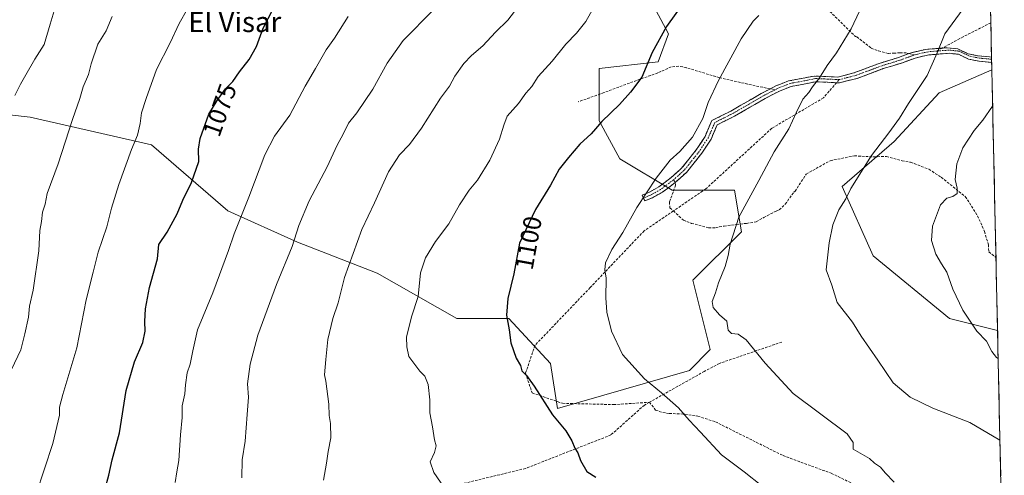
# Model space of a CAD drawing. Units: metres. Extents: x 648532 to 651997, y 4723086 to 4725473.
# Drawn here: x 651569 to 651957, y 4725049 to 4725229 of the extents above; entities that cross this region are included whole.
import ezdxf
from ezdxf.enums import TextEntityAlignment as Align

# ---------------------------------------------------------------- set-up
doc = ezdxf.new("R2010")
doc.units = ezdxf.units.M
doc.header["$MEASUREMENT"] = 0
doc.linetypes.add('TRAZO_Y_PUNTO', pattern=[1, 0.5, -0.25, 0, -0.25])
doc.linetypes.add('TRAZOSX2', pattern=[1.5, 1, -0.5])
for name, color, linetype, lineweight in [('Arbolado forestal CxS', 92, 'Continuous', 0), ('Camino', 19, 'TRAZOSX2', 0), ('Camino Cxs', 19, 'Continuous', 0), ('Camino eje', 19, 'TRAZO_Y_PUNTO', 0), ('Curva de nivel maestra', 36, 'Continuous', 30), ('Curva de nivel normal', 36, 'Continuous', 0), ('Entidad de ámbito territorial CxS', 92, 'Continuous', 0), ('Municipio CxS', 142, 'Continuous', 0), ('Pastizal CxS', 92, 'Continuous', 0), ('Rótulo de curva de nivel directora', 19, 'Continuous', 0), ('Senda', 19, 'TRAZOSX2', 0), ('Texto cartográfico', 19, 'Continuous', 0)]:
    doc.layers.add(name, color=color, linetype=linetype, lineweight=lineweight)
doc.styles.add('Arial', font='txt', dxfattribs={"height": 0.2})

# ---------------------------------------------------------------- blocks, each defined once
blk = doc.blocks.new('*U154')
at = {"layer": 'Pastizal CxS', "color": 92, "linetype": 'Continuous', "lineweight": 0}
for points in [[(651548.07, 4725192.94, 1057.34), (651572.73, 4725190.2, 1062.33), (651620.68, 4725179.24, 1072.05), (651650.81, 4725153.21, 1079.41), (651678.21, 4725140.88, 1085.88), (651709.72, 4725128.55, 1092.39), (651741.23, 4725110.74, 1097.43), (651761.77, 4725110.74, 1100.35), (651778.21, 4725092.93, 1101.55), (651780.95, 4725075.13, 1100.5), (651833.01, 4725090.19, 1106.96), (651841.23, 4725098.41, 1108.37), (651834.38, 4725125.81, 1109.4), (651853.56, 4725144.99, 1110.9), (651850.82, 4725161.43, 1109.46), (651826.16, 4725161.43, 1106.34), (651805.61, 4725173.76, 1103.31), (651797.39, 4725188.82, 1100.5), (651797.39, 4725209.37, 1097.9), (651820.68, 4725212.11, 1101.22), (651824.79, 4725223.07, 1101.23), (651813.83, 4725243.62, 1096.98)], [(651951.77, 4725239.33, 1116.03), (651952.44, 4725208.93, 1118.72), (651931.64, 4725199.78, 1117.12), (651913.83, 4725180.6, 1116.26), (651893.28, 4725162.8, 1114.98), (651905.61, 4725135.4, 1117.49), (651935.75, 4725110.74, 1119.36), (651954.69, 4725106, 1120.85), (651957.37, 4724984.06, 1108.37)]]:
    blk.add_polyline3d(points, dxfattribs=at)
blk = doc.blocks.new('*U160')
at = {"layer": 'Pastizal CxS', "color": 92, "linetype": 'Continuous', "lineweight": 0}
blk.add_polyline3d([(651548.07, 4725192.94, 1057.34), (651572.73, 4725190.2, 1062.33), (651620.68, 4725179.24, 1072.05), (651650.81, 4725153.21, 1079.41), (651678.21, 4725140.88, 1085.88), (651709.72, 4725128.55, 1092.39), (651741.23, 4725110.74, 1097.43), (651761.77, 4725110.74, 1100.35), (651778.21, 4725092.93, 1101.55), (651780.95, 4725075.13, 1100.5), (651833.01, 4725090.19, 1106.96), (651841.23, 4725098.41, 1108.37), (651834.38, 4725125.81, 1109.4), (651853.56, 4725144.99, 1110.9), (651850.82, 4725161.43, 1109.46), (651826.16, 4725161.43, 1106.34), (651805.61, 4725173.76, 1103.31), (651797.39, 4725188.82, 1100.5), (651797.39, 4725209.37, 1097.9), (651820.68, 4725212.11, 1101.22), (651824.79, 4725223.07, 1101.23), (651813.83, 4725243.62, 1096.98)], dxfattribs=at)
blk = doc.blocks.new('*U165')
at = {"layer": 'Arbolado forestal CxS', "color": 92, "linetype": 'Continuous', "lineweight": 0}
blk.add_polyline3d([(651548.07, 4725192.94, 1057.34), (651572.73, 4725190.2, 1062.33), (651620.68, 4725179.24, 1072.05), (651650.81, 4725153.21, 1079.41), (651678.21, 4725140.88, 1085.88), (651709.72, 4725128.55, 1092.39), (651741.23, 4725110.74, 1097.43), (651761.77, 4725110.74, 1100.35), (651778.21, 4725092.93, 1101.55), (651780.95, 4725075.13, 1100.5), (651833.01, 4725090.19, 1106.96), (651841.23, 4725098.41, 1108.37), (651834.38, 4725125.81, 1109.4), (651853.56, 4725144.99, 1110.9), (651850.82, 4725161.43, 1109.46), (651826.16, 4725161.43, 1106.34), (651805.61, 4725173.76, 1103.31), (651797.39, 4725188.82, 1100.5), (651797.39, 4725209.37, 1097.9), (651820.68, 4725212.11, 1101.22), (651824.79, 4725223.07, 1101.23), (651813.83, 4725243.62, 1096.98)], dxfattribs=at)
blk = doc.blocks.new('*U178')
at = {"layer": 'Curva de nivel normal', "color": 36, "linetype": 'Continuous', "lineweight": 0}
blk.add_polyline3d([(651575.12, 4725041.28, 1070), (651581.67, 4725061.29, 1070), (651584.23, 4725072.57, 1070), (651584.26, 4725075.63, 1070), (651585.66, 4725080.74, 1070), (651591.15, 4725099.15, 1070), (651594.82, 4725118.12, 1070), (651597.58, 4725128.95, 1070), (651599.51, 4725136.88, 1070), (651603.01, 4725146.96, 1070), (651604.81, 4725154.29, 1070), (651607.73, 4725163.63, 1070), (651612.73, 4725177.4, 1070), (651615.03, 4725183.04, 1070), (651616.11, 4725187.74, 1070), (651616.67, 4725191.97, 1070), (651618.54, 4725197.58, 1070), (651622.55, 4725209.06, 1070), (651628.04, 4725219.58, 1070), (651631.53, 4725227.25, 1070), (651638.06, 4725238.92, 1070)], dxfattribs=at)
blk = doc.blocks.new('*U185')
at = {"layer": 'Curva de nivel normal', "color": 36, "linetype": 'Continuous', "lineweight": 0}
blk.add_polyline3d([(651731.98, 4725232.58, 1085), (651720, 4725220.43, 1085), (651713.74, 4725211.56, 1085), (651708.06, 4725201.3, 1085), (651701.7, 4725191.97, 1085), (651698.44, 4725187.86, 1085), (651696.34, 4725183.51, 1085), (651693.93, 4725179.18, 1085), (651690.04, 4725170.63, 1085), (651682.9, 4725157.15, 1085), (651678.81, 4725147.48, 1085), (651676.14, 4725139.16, 1085), (651669.98, 4725124.16, 1085), (651662.62, 4725104.07, 1085), (651659.62, 4725092.63, 1085), (651658.5, 4725084.96, 1085), (651658.9, 4725079.63, 1085), (651658.34, 4725072.86, 1085), (651657.64, 4725062.24, 1085), (651656.43, 4725054.86, 1085), (651656.28, 4725047.78, 1085)], dxfattribs=at)
blk = doc.blocks.new('*U186')
at = {"layer": 'Curva de nivel normal', "color": 36, "linetype": 'Continuous', "lineweight": 0}
blk.add_polyline3d([(651698.26, 4725229.95, 1080), (651692.94, 4725221.46, 1080), (651689.61, 4725216.78, 1080), (651685.4, 4725209.4, 1080), (651681.3, 4725202.41, 1080), (651675.2, 4725190.99, 1080), (651669.22, 4725182.71, 1080), (651665.36, 4725175.31, 1080), (651659.08, 4725158.63, 1080), (651653.29, 4725144.18, 1080), (651651.01, 4725137.51, 1080), (651644.82, 4725120.81, 1080), (651638.75, 4725106.26, 1080), (651636.9, 4725097.96, 1080), (651635.84, 4725092.63, 1080), (651634.76, 4725089.29, 1080), (651634, 4725084.55, 1080), (651633.73, 4725081, 1080), (651632.78, 4725076.22, 1080), (651632.74, 4725071.63, 1080), (651632.07, 4725064.8, 1080), (651631.42, 4725054.66, 1080), (651630.6, 4725050.13, 1080), (651629.96, 4725045.95, 1080)], dxfattribs=at)
blk = doc.blocks.new('*U190')
at = {"layer": 'Curva de nivel normal', "color": 36, "linetype": 'Continuous', "lineweight": 0}
blk.add_polyline3d([(651766.24, 4725234.88, 1090), (651761.34, 4725228.5, 1090), (651756.45, 4725223.82, 1090), (651751.47, 4725218.4, 1090), (651746.97, 4725214.52, 1090), (651744.01, 4725211.36, 1090), (651740.4, 4725206.34, 1090), (651738.29, 4725202.47, 1090), (651734.72, 4725197.68, 1090), (651727.18, 4725185.86, 1090), (651722.44, 4725179.45, 1090), (651718.49, 4725175.27, 1090), (651714.2, 4725168.57, 1090), (651708.72, 4725156.34, 1090), (651703.72, 4725145.81, 1090), (651696.85, 4725126.96, 1090), (651694.27, 4725116.91, 1090), (651692.17, 4725110.76, 1090), (651690.25, 4725102.44, 1090), (651689.4, 4725094.48, 1090), (651688.95, 4725088.41, 1090), (651689.51, 4725085.96, 1090), (651690.6, 4725076.9, 1090), (651690.74, 4725072.4, 1090), (651691.27, 4725069.18, 1090), (651691.46, 4725063.52, 1090), (651690.36, 4725058.18, 1090), (651689.7, 4725053.58, 1090), (651688.54, 4725046.81, 1090)], dxfattribs=at)
blk = doc.blocks.new('*U196')
at = {"layer": 'Curva de nivel normal', "color": 36, "linetype": 'Continuous', "lineweight": 0}
blk.add_polyline3d([(651795.16, 4725233.43, 1095), (651792.16, 4725228.02, 1095), (651788.49, 4725223.32, 1095), (651784.26, 4725219.01, 1095), (651778.89, 4725212.27, 1095), (651773.32, 4725206.3, 1095), (651770.76, 4725202.32, 1095), (651768.49, 4725199.72, 1095), (651765.48, 4725195.66, 1095), (651761, 4725190.55, 1095), (651759.72, 4725186.99, 1095), (651758.07, 4725181.57, 1095), (651754.2, 4725173.23, 1095), (651749.3, 4725165.34, 1095), (651746.04, 4725161.34, 1095), (651742.21, 4725155.63, 1095), (651738.09, 4725148.14, 1095), (651732.82, 4725141.09, 1095), (651728.82, 4725134.72, 1095), (651726.82, 4725128.8, 1095), (651725.94, 4725119.39, 1095), (651723.34, 4725111.4, 1095), (651721.28, 4725103.29, 1095), (651721.48, 4725099.52, 1095), (651722.26, 4725095.74, 1095), (651726.51, 4725089.9, 1095), (651728.49, 4725087.89, 1095), (651729.9, 4725084.7, 1095), (651730.49, 4725078.63, 1095), (651730.56, 4725073.47, 1095), (651731.64, 4725067.91, 1095), (651732.39, 4725062.74, 1095), (651732.96, 4725060.43, 1095), (651732.33, 4725057.74, 1095), (651730.64, 4725054.12, 1095), (651732.05, 4725049.88, 1095), (651736.13, 4725043.95, 1095)], dxfattribs=at)
blk = doc.blocks.new('*U204')
at = {"layer": 'Curva de nivel normal', "color": 36, "linetype": 'Continuous', "lineweight": 0}
blk.add_polyline3d([(651566.66, 4725198.73, 1060), (651568.94, 4725203.3, 1060), (651571.06, 4725206.94, 1060), (651574.52, 4725213.15, 1060), (651578.19, 4725218.88, 1060), (651580.62, 4725226.94, 1060), (651582.12, 4725232.22, 1060)], dxfattribs=at)
blk = doc.blocks.new('*U212')
at = {"layer": 'Curva de nivel normal', "color": 36, "linetype": 'Continuous', "lineweight": 0}
blk.add_polyline3d([(651605.05, 4725229.97, 1065), (651602.67, 4725224.3, 1065), (651599.46, 4725218.97, 1065), (651596.78, 4725211.25, 1065), (651595.7, 4725207.1, 1065), (651593.66, 4725202.25, 1065), (651592.34, 4725197.64, 1065), (651589.37, 4725189.3, 1065), (651583.8, 4725171.75, 1065), (651579.4, 4725160.11, 1065), (651578.57, 4725155.9, 1065), (651577.62, 4725152.7, 1065), (651577.2, 4725149.04, 1065), (651576.57, 4725145.44, 1065), (651576.13, 4725137.46, 1065), (651573.84, 4725121.94, 1065), (651572.5, 4725115.64, 1065), (651572.1, 4725111.26, 1065), (651570.66, 4725104.63, 1065), (651568.97, 4725098.29, 1065), (651562.78, 4725085.29, 1065)], dxfattribs=at)
blk = doc.blocks.new('*U217')
at = {"layer": 'Curva de nivel maestra', "color": 36, "linetype": 'Continuous', "lineweight": 30}
blk.add_polyline3d([(651600.87, 4725038.34, 1075), (651603.78, 4725048.83, 1075), (651605.06, 4725054.87, 1075), (651608, 4725065.5, 1075), (651610.6, 4725082.26, 1075), (651613.96, 4725093.63, 1075), (651617.2, 4725101.27, 1075), (651618.15, 4725105.75, 1075), (651617.96, 4725109.5, 1075), (651618.24, 4725114.52, 1075), (651619.82, 4725122.96, 1075), (651622.98, 4725134.29, 1075), (651623.47, 4725139.96, 1075), (651626.84, 4725144.76, 1075), (651630.74, 4725152.02, 1075), (651632.95, 4725157.49, 1075), (651636.42, 4725164.42, 1075), (651639.33, 4725172.73, 1075), (651639.17, 4725177.57, 1075), (651639.84, 4725181.8, 1075), (651643.26, 4725191.38, 1075), (651646.54, 4725196.78, 1075), (651649.78, 4725201.38, 1075), (651652.71, 4725204.3, 1075), (651655.38, 4725208.14, 1075), (651659.21, 4725212.97, 1075), (651662.13, 4725218.14, 1075), (651664.72, 4725225.3, 1075), (651670.71, 4725237.15, 1075)], dxfattribs=at)
blk = doc.blocks.new('*U223')
at = {"layer": 'Curva de nivel maestra', "color": 36, "linetype": 'Continuous', "lineweight": 30}
blk.add_polyline3d([(651830.67, 4725235.3, 1100), (651823.92, 4725225.97, 1100), (651818.38, 4725215.8, 1100), (651814.24, 4725205.94, 1100), (651809.76, 4725200.11, 1100), (651805.46, 4725195.24, 1100), (651798.43, 4725188.55, 1100), (651794.19, 4725183.69, 1100), (651789.8, 4725179.56, 1100), (651785.34, 4725174.29, 1100), (651781.54, 4725169.63, 1100), (651778.14, 4725163.4, 1100), (651772.23, 4725153.74, 1100), (651765.88, 4725140.4, 1100), (651763.68, 4725128.29, 1100), (651761.32, 4725118.63, 1100), (651760.8, 4725111.96, 1100), (651761.79, 4725106.22, 1100), (651762.51, 4725101.06, 1100), (651764.63, 4725095.1, 1100), (651766.31, 4725092.11, 1100), (651766.91, 4725090.04, 1100), (651768.72, 4725088.21, 1100), (651771.73, 4725083.94, 1100), (651778.9, 4725072.72, 1100), (651784.18, 4725066.32, 1100), (651786.64, 4725062.44, 1100), (651787.76, 4725059.45, 1100), (651789, 4725057.67, 1100), (651789.99, 4725054.68, 1100), (651792.51, 4725050.31, 1100), (651796.13, 4725048, 1100)], dxfattribs=at)

msp = doc.modelspace()

# ---------------------------------------------------------------- linework, layer by layer
at = {"layer": 'Arbolado forestal CxS', "color": 92, "linetype": 'Continuous', "lineweight": 0}
msp.add_polyline3d([(651813.83, 4725243.62, 1096.98), (651824.79, 4725223.07, 1101.23), (651820.68, 4725212.11, 1101.22), (651797.39, 4725209.37, 1097.9), (651797.39, 4725188.82, 1100.5), (651805.61, 4725173.76, 1103.31), (651826.16, 4725161.43, 1106.34), (651850.82, 4725161.43, 1109.46), (651853.56, 4725144.99, 1110.9), (651834.38, 4725125.81, 1109.4), (651841.23, 4725098.41, 1108.37), (651833.01, 4725090.19, 1106.96), (651780.95, 4725075.13, 1100.5), (651780.95, 4725075.13, 1100.5), (651778.21, 4725092.93, 1101.55), (651761.77, 4725110.74, 1100.35), (651741.23, 4725110.74, 1097.43), (651709.72, 4725128.55, 1092.39), (651678.21, 4725140.88, 1085.88), (651650.81, 4725153.21, 1079.41), (651620.68, 4725179.24, 1072.05), (651572.73, 4725190.2, 1062.33), (651548.07, 4725192.94, 1057.34)], dxfattribs=at)
at = {"layer": 'Camino', "color": 19, "linetype": 'TRAZOSX2', "lineweight": 0}
for points in [[(651932.84, 4725217.48), (651926.31, 4725216.97), (651920.64, 4725215.67), (651919.73, 4725215.34)], [(651952.33, 4725213.94), (651951.48, 4725214.06), (651946.83, 4725214.46), (651943.05, 4725215.26), (651938.99, 4725217.17), (651934.68, 4725217.62), (651932.84, 4725217.48)], [(651919.73, 4725215.34), (651915.56, 4725213.75), (651907.99, 4725211.44), (651897.93, 4725207.66), (651891.45, 4725206.03), (651882.23, 4725206.44), (651877.89, 4725205.57), (651872.11, 4725204.49), (651867.1, 4725202.53), (651864.9, 4725201.39)], [(651891.12, 4725203.83), (651892.28, 4725203.78), (651899.3, 4725205.54), (651909.49, 4725209.36), (651917.11, 4725211.68), (651922.15, 4725213.57), (651927.52, 4725214.81), (651935.53, 4725215.42), (651939.23, 4725215.03), (651943.19, 4725213.16), (651947.43, 4725212.27), (651952.21, 4725211.84), (651952.37, 4725211.82)], [(651952.33, 4725213.94), (651952.34, 4725213.09)], [(651952.34, 4725213.09), (651952.37, 4725211.82)], [(651827.37, 4725164.39), (651831.89, 4725168.4), (651837.92, 4725175.94), (651841.61, 4725181.58), (651844.02, 4725187.19), (651850.84, 4725190.6), (651862.91, 4725197.59), (651868.54, 4725200.51), (651873.24, 4725202.35), (651878.84, 4725203.39), (651882.94, 4725204.21), (651891.12, 4725203.83)], [(651864.9, 4725201.39), (651861.35, 4725199.54), (651849.38, 4725192.6), (651841.86, 4725188.83), (651839.21, 4725182.63), (651835.73, 4725177.3), (651829.95, 4725170.06), (651825.87, 4725166.38), (651820.94, 4725162.68), (651817.29, 4725160.65), (651814.4, 4725159.41), (651814.9, 4725158.26)], [(651814.9, 4725158.26), (651815.39, 4725157.11), (651818.41, 4725158.41), (651822.35, 4725160.59), (651827.37, 4725164.39)]]:
    msp.add_lwpolyline(points, dxfattribs=at)
at = {"layer": 'Camino Cxs', "color": 19, "linetype": 'Continuous', "lineweight": 0}
msp.add_polyline3d([(651952.33, 4725213.94, 1117.6), (651952.37, 4725211.82, 1117.79), (651952.21, 4725211.84, 1117.76), (651947.43, 4725212.27, 1117.17), (651943.19, 4725213.16, 1116.59), (651939.23, 4725215.03, 1116.02), (651935.53, 4725215.42, 1115.53), (651931.52, 4725215.12, 1114.99), (651927.52, 4725214.81, 1114.46), (651924.83, 4725214.19, 1114.09), (651922.15, 4725213.57, 1113.71), (651919.63, 4725212.63, 1113.49), (651917.11, 4725211.68, 1113.29), (651913.3, 4725210.52, 1112.92), (651909.49, 4725209.36, 1112.54), (651906.09, 4725208.08, 1112.24), (651902.7, 4725206.81, 1112), (651899.3, 4725205.54, 1111.73), (651895.79, 4725204.66, 1111.37), (651892.28, 4725203.78, 1110.99), (651887.61, 4725203.99, 1110.37), (651882.94, 4725204.21, 1109.84), (651878.84, 4725203.39, 1109.47), (651876.04, 4725202.87, 1109.21), (651873.24, 4725202.35, 1108.82), (651870.89, 4725201.43, 1108.56), (651868.54, 4725200.51, 1108.33), (651865.73, 4725199.05, 1108.01), (651862.91, 4725197.59, 1107.66), (651858.89, 4725195.26, 1107.28), (651854.86, 4725192.93, 1106.92), (651850.84, 4725190.6, 1106.62), (651847.43, 4725188.9, 1106.32), (651844.02, 4725187.19, 1105.92), (651842.82, 4725184.39, 1105.93), (651841.61, 4725181.58, 1105.95), (651839.77, 4725178.76, 1105.88), (651837.92, 4725175.94, 1105.82), (651834.91, 4725172.17, 1105.8), (651831.89, 4725168.4, 1105.85), (651829.63, 4725166.4, 1105.82), (651827.37, 4725164.39, 1105.74), (651824.86, 4725162.49, 1105.62), (651822.35, 4725160.59, 1105.51), (651818.41, 4725158.41, 1105.36), (651815.39, 4725157.11, 1105.15), (651814.4, 4725159.41, 1104.85), (651817.29, 4725160.65, 1105.07), (651820.94, 4725162.68, 1105.24), (651823.4, 4725164.53, 1105.36), (651825.87, 4725166.38, 1105.46), (651827.91, 4725168.22, 1105.53), (651829.95, 4725170.06, 1105.55), (651832.84, 4725173.68, 1105.5), (651835.73, 4725177.3, 1105.46), (651837.47, 4725179.96, 1105.46), (651839.21, 4725182.63, 1105.5), (651840.54, 4725185.73, 1105.49), (651841.86, 4725188.83, 1105.48), (651845.62, 4725190.72, 1106), (651849.38, 4725192.6, 1106.36), (651853.37, 4725194.91, 1106.64), (651857.36, 4725197.23, 1107.01), (651861.35, 4725199.54, 1107.3), (651864.23, 4725201.04, 1107.66), (651867.1, 4725202.53, 1108.01), (651869.61, 4725203.51, 1108.22), (651872.11, 4725204.49, 1108.46), (651875, 4725205.03, 1108.85), (651877.89, 4725205.57, 1109.18), (651882.23, 4725206.44, 1109.6), (651886.84, 4725206.24, 1110.12), (651891.45, 4725206.03, 1110.72), (651894.69, 4725206.84, 1111.1), (651897.93, 4725207.66, 1111.45), (651901.29, 4725208.92, 1111.7), (651904.64, 4725210.18, 1111.97), (651907.99, 4725211.44, 1112.27), (651911.77, 4725212.6, 1112.66), (651915.56, 4725213.75, 1113), (651919.73, 4725215.34, 1113.38), (651920.64, 4725215.67, 1113.48), (651923.48, 4725216.32, 1113.85), (651926.31, 4725216.97, 1114.25), (651930.49, 4725217.3, 1114.78), (651934.68, 4725217.62, 1115.28), (651938.99, 4725217.17, 1115.87), (651943.05, 4725215.26, 1116.47), (651946.83, 4725214.46, 1116.94), (651951.48, 4725214.06, 1117.49), (651952.33, 4725213.94, 1117.6)], close=True, dxfattribs=at)
at = {"layer": 'Camino eje', "color": 19, "linetype": 'TRAZO_Y_PUNTO', "lineweight": 0}
for points in [[(651930.69, 4725216.31), (651927.33, 4725216.05), (651921.79, 4725214.78)], [(651952.34, 4725213.09), (651947.61, 4725213.5), (651943.59, 4725214.35), (651939.57, 4725216.26), (651935.55, 4725216.68), (651930.69, 4725216.31)], [(651921.79, 4725214.78), (651916.71, 4725212.87), (651909.09, 4725210.54), (651898.93, 4725206.73), (651892.15, 4725205.04)], [(651892.15, 4725205.04), (651882.84, 4725205.46), (651878.61, 4725204.61), (651872.89, 4725203.56), (651868.02, 4725201.65), (651866.77, 4725201)], [(651866.77, 4725201), (651862.31, 4725198.69), (651850.24, 4725191.7), (651843.05, 4725188.1), (651840.51, 4725182.18), (651836.91, 4725176.67), (651830.98, 4725169.27), (651826.75, 4725165.45)], [(651826.75, 4725165.45), (651821.67, 4725161.65), (651817.86, 4725159.53), (651814.9, 4725158.26)]]:
    msp.add_lwpolyline(points, dxfattribs=at)
at = {"layer": 'Curva de nivel normal', "color": 36, "linetype": 'Continuous', "lineweight": 0}
for points in [[(651902.43, 4725236.9, 1110), (651896.89, 4725225.11, 1110), (651891.07, 4725215.56, 1110), (651887.46, 4725210.59, 1110), (651884.43, 4725205.75, 1110), (651881.6, 4725202.2, 1110), (651880.17, 4725199.93, 1110), (651877.84, 4725197.29, 1110), (651875.16, 4725191.97, 1110), (651872.26, 4725185.54, 1110), (651866.5, 4725176.56, 1110), (651860.5, 4725165.16, 1110), (651852.48, 4725150.77, 1110), (651849.11, 4725140, 1110), (651848.39, 4725135.63, 1110), (651847.19, 4725131.29, 1110), (651844.47, 4725124.8, 1110), (651843.27, 4725120.83, 1110), (651841.96, 4725117.42, 1110), (651842.34, 4725115.07, 1110), (651844.97, 4725112.2, 1110), (651847.86, 4725109.59, 1110), (651848.36, 4725106.15, 1110), (651849.58, 4725104.83, 1110), (651852.28, 4725104.58, 1110), (651855.4, 4725102.32, 1110), (651862.9, 4725093.02, 1110), (651873.98, 4725081.04, 1110), (651895.32, 4725065.12, 1110), (651897.7, 4725061.69, 1110), (651897.67, 4725059.13, 1110), (651904.13, 4725055.42, 1110), (651906.09, 4725053.54, 1110), (651908.54, 4725052, 1110), (651910.36, 4725049.81, 1110), (651913.87, 4725046.03, 1110)], [(651941.06, 4725232.98, 1115), (651933.91, 4725223.08, 1115), (651930.9, 4725215.56, 1115), (651926.94, 4725206.68, 1115), (651919.49, 4725195.56, 1115), (651915.92, 4725189.76, 1115), (651911.78, 4725183.97, 1115), (651904.98, 4725175.08, 1115), (651896.73, 4725162.02, 1115), (651894.74, 4725157.98, 1115), (651892.07, 4725153.63, 1115), (651889.6, 4725147.63, 1115), (651888.16, 4725140.63, 1115), (651887.03, 4725129.96, 1115), (651889.24, 4725123.87, 1115), (651891.4, 4725116.98, 1115), (651897.41, 4725109.21, 1115), (651900.89, 4725103.78, 1115), (651907.45, 4725094.28, 1115), (651913.48, 4725085.36, 1115), (651920.14, 4725079.6, 1115), (651929.19, 4725075.32, 1115), (651943.8, 4725069.58, 1115), (651955.64, 4725062.73, 1115)], [(651860.47, 4725230.41, 1105), (651858.23, 4725228.06, 1105), (651853.52, 4725221.08, 1105), (651844.52, 4725204.64, 1105), (651840.45, 4725195.97, 1105), (651838.26, 4725189.65, 1105), (651834.26, 4725182.37, 1105), (651829.3, 4725176.64, 1105), (651825.4, 4725173.18, 1105), (651819.91, 4725166.15, 1105), (651812.3, 4725154.51, 1105), (651806.69, 4725144.63, 1105), (651802.45, 4725137.96, 1105), (651799.9, 4725132.63, 1105), (651799.66, 4725129.96, 1105), (651800.2, 4725126.63, 1105), (651799.97, 4725118.93, 1105), (651800.48, 4725113.17, 1105), (651802.23, 4725105.73, 1105), (651806.56, 4725096.46, 1105), (651815.26, 4725086.88, 1105), (651822.02, 4725081.42, 1105), (651828.78, 4725075.4, 1105), (651832.87, 4725070.53, 1105), (651837.4, 4725065.81, 1105), (651845.63, 4725056.88, 1105), (651854.62, 4725050.19, 1105), (651861.6, 4725044.59, 1105)], [(651952.75, 4725194.53, 1120), (651948.95, 4725188.97, 1120), (651945.42, 4725184.9, 1120), (651941.04, 4725178.04, 1120), (651938.6, 4725171.73, 1120), (651937.91, 4725165.64, 1120), (651938.74, 4725162.13, 1120), (651938.7, 4725160.08, 1120), (651937.08, 4725158.86, 1120), (651934.62, 4725158.25, 1120), (651932.14, 4725155.54, 1120), (651929.02, 4725147.14, 1120), (651928.67, 4725141.49, 1120), (651930.34, 4725136.12, 1120), (651932.56, 4725132.26, 1120), (651934.72, 4725129.02, 1120), (651937.1, 4725122.26, 1120), (651940.97, 4725114.06, 1120), (651946.53, 4725105.72, 1120), (651950.4, 4725101.71, 1120), (651952.46, 4725097.68, 1120), (651954.34, 4725095.32, 1120), (651954.93, 4725094.94, 1120)]]:
    msp.add_polyline3d(points, dxfattribs=at)
at = {"layer": 'Entidad de ámbito territorial CxS', "color": 92, "linetype": 'Continuous', "lineweight": 0}
msp.add_polyline3d([(651951.9, 4725233.4, 1116.15), (651952.01, 4725228.41, 1116.45), (651952.12, 4725223.41, 1117.11), (651952.23, 4725218.41, 1117.4), (651952.34, 4725213.42, 1117.62), (651952.45, 4725208.42, 1118.14), (651952.56, 4725203.43, 1118.65), (651952.67, 4725198.43, 1119.36), (651952.78, 4725193.43, 1119.87), (651952.88, 4725188.44, 1120.53), (651952.99, 4725183.44, 1120.9), (651953.1, 4725178.45, 1121.23), (651953.21, 4725173.45, 1121.53), (651953.32, 4725168.45, 1121.75), (651953.43, 4725163.46, 1121.97), (651953.54, 4725158.46, 1122.17), (651953.65, 4725153.47, 1122.29), (651953.76, 4725148.47, 1122.4), (651953.87, 4725143.47, 1122.47), (651953.98, 4725138.48, 1122.47), (651954.09, 4725133.48, 1122.32), (651954.2, 4725128.49, 1122.04), (651954.31, 4725123.49, 1121.97), (651954.42, 4725118.49, 1121.53), (651954.53, 4725113.5, 1121.21), (651954.64, 4725108.5, 1120.91), (651954.75, 4725103.51, 1120.57), (651954.86, 4725098.51, 1120.21), (651954.97, 4725093.51, 1119.73), (651955.08, 4725088.52, 1119.2), (651955.19, 4725083.52, 1118.64), (651955.29, 4725078.53, 1118.25), (651955.4, 4725073.53, 1117.29), (651955.51, 4725068.53, 1116.22), (651955.62, 4725063.54, 1115.11), (651955.73, 4725058.54, 1114.38), (651955.84, 4725053.55, 1114.09), (651955.95, 4725048.55, 1113.3)], dxfattribs=at)
at = {"layer": 'Municipio CxS', "color": 142, "linetype": 'Continuous', "lineweight": 0}
msp.add_polyline3d([(651951.9, 4725233.4, 1116.15), (651952.01, 4725228.41, 1116.45), (651952.12, 4725223.41, 1117.11), (651952.23, 4725218.41, 1117.4), (651952.34, 4725213.42, 1117.62), (651952.45, 4725208.42, 1118.14), (651952.56, 4725203.43, 1118.65), (651952.67, 4725198.43, 1119.36), (651952.78, 4725193.43, 1119.87), (651952.88, 4725188.44, 1120.53), (651952.99, 4725183.44, 1120.9), (651953.1, 4725178.45, 1121.23), (651953.21, 4725173.45, 1121.53), (651953.32, 4725168.45, 1121.75), (651953.43, 4725163.46, 1121.97), (651953.54, 4725158.46, 1122.17), (651953.65, 4725153.47, 1122.29), (651953.76, 4725148.47, 1122.4), (651953.87, 4725143.47, 1122.47), (651953.98, 4725138.48, 1122.47), (651954.09, 4725133.48, 1122.32), (651954.2, 4725128.49, 1122.04), (651954.31, 4725123.49, 1121.97), (651954.42, 4725118.49, 1121.53), (651954.53, 4725113.5, 1121.21), (651954.64, 4725108.5, 1120.91), (651954.75, 4725103.51, 1120.57), (651954.86, 4725098.51, 1120.21), (651954.97, 4725093.51, 1119.73), (651955.08, 4725088.52, 1119.2), (651955.19, 4725083.52, 1118.64), (651955.29, 4725078.53, 1118.25), (651955.4, 4725073.53, 1117.29), (651955.51, 4725068.53, 1116.22), (651955.62, 4725063.54, 1115.11), (651955.73, 4725058.54, 1114.38), (651955.84, 4725053.55, 1114.09), (651955.95, 4725048.55, 1113.3)], dxfattribs=at)
at = {"layer": 'Pastizal CxS', "color": 92, "linetype": 'Continuous', "lineweight": 0}
for points in [[(651951.77, 4725239.33, 1116.03), (651952.44, 4725208.93, 1118.72)], [(651952.44, 4725208.93, 1118.72), (651931.64, 4725199.78, 1117.12), (651913.83, 4725180.6, 1116.26), (651893.28, 4725162.8, 1114.98), (651905.61, 4725135.4, 1117.49), (651935.75, 4725110.74, 1119.36), (651954.69, 4725106, 1120.85)], [(651952.44, 4725208.93, 1118.72), (651931.64, 4725199.78, 1117.12), (651913.83, 4725180.6, 1116.26), (651893.28, 4725162.8, 1114.98), (651905.61, 4725135.4, 1117.49), (651935.75, 4725110.74, 1119.36), (651954.69, 4725106, 1120.85)], [(651952.44, 4725208.93, 1118.72), (651954.69, 4725106, 1120.85)], [(651954.69, 4725106, 1120.85), (651957.37, 4724984.06, 1108.37)]]:
    msp.add_polyline3d(points, dxfattribs=at)
msp.add_polyline3d([(651954.69, 4725106, 1120.85), (651935.75, 4725110.74, 1119.36), (651905.61, 4725135.4, 1117.49), (651893.28, 4725162.8, 1114.98), (651913.83, 4725180.6, 1116.26), (651931.64, 4725199.78, 1117.12), (651952.44, 4725208.93, 1118.72), (651954.69, 4725106, 1120.85)], close=True, dxfattribs=at)
at = {"layer": 'Senda', "color": 19, "linetype": 'TRAZOSX2', "lineweight": 0}
for points in [[(651887.44, 4725233.01), (651898.59, 4725222.01), (651899.14, 4725221.89), (651904.82, 4725217.5), (651907.68, 4725216.34), (651911.59, 4725215.39), (651913.71, 4725215.49), (651916.14, 4725215.6), (651918.47, 4725215.6), (651919.73, 4725215.34)], [(651952.03, 4725227.48), (651941.13, 4725221.93), (651932.84, 4725217.48)], [(651932.84, 4725217.48), (651930.69, 4725216.31)], [(651919.73, 4725215.34), (651921.79, 4725214.78)], [(651864.9, 4725201.39), (651858.99, 4725202.6), (651844.86, 4725205.78), (651831.84, 4725209.75), (651828.82, 4725210.38), (651825.81, 4725210.07), (651820.57, 4725207.68), (651810.73, 4725204.19), (651799.3, 4725199.91), (651789.14, 4725196.25)], [(651892.15, 4725205.04), (651891.12, 4725203.83)], [(651891.12, 4725203.83), (651885.97, 4725197.85), (651865.54, 4725185.81), (651839.53, 4725161.91), (651826.71, 4725153.19)], [(651866.77, 4725201), (651864.9, 4725201.39)], [(651826.71, 4725153.19), (651830.63, 4725149.54), (651833.81, 4725148.27), (651840.58, 4725146.57), (651843.34, 4725146.57), (651846.72, 4725147.21), (651851.59, 4725147.84), (651855.61, 4725148.27), (651859.43, 4725148.9), (651862.39, 4725150.59), (651867.26, 4725153.13), (651868.53, 4725153.56), (651870.86, 4725155.89), (651874.25, 4725160.54), (651874.78, 4725160.97), (651879.12, 4725167.74), (651888.64, 4725173.03), (651898.16, 4725174.94), (651905.78, 4725174.51), (651910.86, 4725174.72), (651916.99, 4725173.03), (651920.38, 4725172.4), (651927.58, 4725169.64), (651932.44, 4725166.47), (651941.97, 4725158.85), (651946.83, 4725151.23), (651949.58, 4725145.1), (651951.07, 4725139.81), (651951.28, 4725137.05), (651954.06, 4725134.73), (651954.06, 4725134.73)], [(651826.75, 4725165.45), (651827.19, 4725164.98), (651827.37, 4725164.39)], [(651827.37, 4725164.39), (651827.51, 4725163.4), (651826.61, 4725160.56), (651825.12, 4725156.74), (651825.34, 4725154.41), (651826.71, 4725153.19)], [(651826.71, 4725153.19), (651815.13, 4725145.31), (651793.83, 4725122.91), (651772.03, 4725100.11), (651768.33, 4725089.11), (651770.93, 4725081.31), (651782.93, 4725077.21), (651803.13, 4725076.71), (651817.23, 4725077.61)], [(651869.53, 4725101.41), (651844.87, 4725092.97), (651838.9, 4725089.83), (651817.23, 4725077.61)], [(651817.23, 4725077.61), (651815.23, 4725076.51), (651802.03, 4725064.71), (651768.33, 4725051.51), (651738.23, 4725044.22), (651714.03, 4725040.52), (651700.83, 4725030.22), (651681.03, 4725006.02), (651670.57, 4724993.21)], [(651817.23, 4725077.61), (651819.69, 4725074.5), (651822.55, 4725073.55), (651825.09, 4725073.23), (651831.28, 4725072.91), (651836.36, 4725072.12), (651843.34, 4725069.9), (651870.01, 4725056.56), (651889.06, 4725049.58), (651898.27, 4725045.13), (651907.8, 4725038.46), (651909.38, 4725036.09)]]:
    msp.add_lwpolyline(points, dxfattribs=at)

# ---------------------------------------------------------------- block references
at = {"layer": 'Arbolado forestal CxS', "color": 92, "linetype": 'Continuous', "lineweight": 0}
msp.add_blockref('*U165', (0, 0), dxfattribs=at)
at = {"layer": 'Curva de nivel maestra', "color": 36, "linetype": 'Continuous', "lineweight": 30}
for name in ['*U217', '*U223']:
    msp.add_blockref(name, (0, 0), dxfattribs=at)
at = {"layer": 'Curva de nivel normal', "color": 36, "linetype": 'Continuous', "lineweight": 0}
for name in ['*U185', '*U190', '*U204', '*U212', '*U178', '*U186', '*U196']:
    msp.add_blockref(name, (0, 0), dxfattribs=at)
at = {"layer": 'Pastizal CxS', "color": 92, "linetype": 'Continuous', "lineweight": 0}
for name in ['*U154', '*U160']:
    msp.add_blockref(name, (0, 0), dxfattribs=at)

# ---------------------------------------------------------------- texts
at = {"layer": 'Rótulo de curva de nivel directora', "color": 19, "linetype": 'Continuous', "lineweight": 0, "style": 'Arial'}
for s, rotation, p in [('1075', 70.3538, (651647.6, 4725193.03)), ('1100', 79.7035, (651769.5, 4725140.55))]:
    msp.add_text(s, height=7, rotation=rotation, dxfattribs=at).set_placement(p, align=Align.MIDDLE_CENTER)
at = {"layer": 'Texto cartográfico', "color": 19, "linetype": 'Continuous', "lineweight": 0, "style": 'Arial'}
msp.add_text('El Visar', height=8, dxfattribs=at).set_placement((651653.48, 4725227.81), align=Align.MIDDLE_CENTER)

doc.saveas('drawing.dxf')
